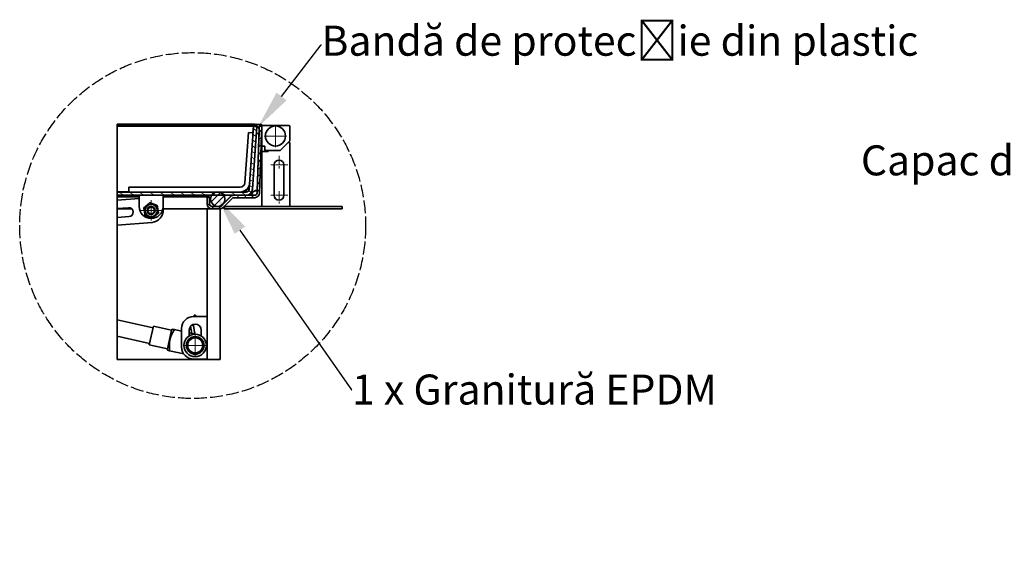
# Model space of a CAD drawing. Units: millimetres. Extents: x -3107 to 12290, y -4241 to 3291.
# Drawn here: x 8072 to 9219, y 292 to 927 of the extents above; entities that cross this region are included whole.
import ezdxf
from ezdxf import colors
from ezdxf.entities.mleader import LeaderData, LeaderLine
from ezdxf.math import Vec2, Vec3

# ---------------------------------------------------------------- set-up
doc = ezdxf.new("R2010")
doc.units = ezdxf.units.MM
doc.header["$LTSCALE"] = 5
doc.linetypes.add('AM_ISO02W050x2', pattern=[3.75, 3, -0.75])
doc.linetypes.add('CHAIN', pattern=[0.3543, 0.2362, -0.0295, 0.0591, -0.0295])
doc.layers.add('Center Mark (ISO)', color=1, linetype='Continuous', lineweight=9, true_color=0xff0000)
doc.layers.add('Hatch (ISO)', color=6, linetype='Continuous', lineweight=9, true_color=0xff00ff)
doc.layers.add('Visible (ISO)', color=7, linetype='Continuous', lineweight=35)
doc.styles.get("Standard").update_dxf_attribs({"font": 'tahoma.ttf'})
pattern_1 = [(45, (7036.112, -183.3406), (-4.19178, 4.19178), [])]

msp = doc.modelspace()

# ---------------------------------------------------------------- hatches: boundary and pattern name
at = {"layer": 'Hatch (ISO)'}
h = msp.add_hatch(dxfattribs=at)
h.set_pattern_fill('ANSI31', color=256, scale=47.424571, style=0)
h.set_pattern_definition(pattern_1)
edge = h.paths.add_edge_path()
edge.add_ellipse((8296, 712.5), major_axis=(0, -5.6), ratio=1, start_angle=270, end_angle=360)
edge.add_line((8296, 706.9), (8304.9, 706.9))
edge.add_ellipse((8304.9, 712.5), major_axis=(5.6, 0), ratio=1, start_angle=270, end_angle=315)
edge.add_line((8308.8, 708.5), (8319.5, 719.1))
edge.add_ellipse((8321.4, 717.1), major_axis=(1.98, 1.98), ratio=1, start_angle=45, end_angle=90, ccw=False)
edge.add_line((8321.4, 719.9), (8345.7, 719.9))
edge.add_ellipse((8345.7, 725.5), major_axis=(5.6, 0), ratio=1, start_angle=270, end_angle=358)
edge.add_line((8351.3, 725.3), (8354, 804))
edge.add_line((8354, 804), (8353.9, 804))
edge.add_line((8353.9, 804), (8353.1, 804))
edge.add_line((8353.1, 804), (8351.1, 802.2))
edge.add_line((8351.1, 802.2), (8348.5, 725.4))
edge.add_ellipse((8345.7, 725.5), major_axis=(-0.1, -2.8), ratio=1, start_angle=2, end_angle=90, ccw=False)
edge.add_line((8345.7, 722.7), (8335.9, 722.7))
edge.add_line((8335.9, 722.7), (8321.4, 722.7))
edge.add_ellipse((8321.4, 717.1), major_axis=(-5.6, 0), ratio=1, start_angle=270, end_angle=271.4646)
edge.add_ellipse((8321.4, 717.1), major_axis=(-5.6, -0.14), ratio=1, start_angle=270, end_angle=313.5354)
edge.add_line((8317.5, 721.1), (8306.9, 710.5))
edge.add_ellipse((8304.9, 712.5), major_axis=(-1.98, -1.98), ratio=1, start_angle=45, end_angle=90, ccw=False)
edge.add_line((8304.9, 709.7), (8296, 709.7))
edge.add_ellipse((8296, 712.5), major_axis=(-2.8, 0), ratio=1, start_angle=0, end_angle=90, ccw=False)
edge.add_line((8293.2, 712.5), (8293.2, 720.9))
edge.add_line((8293.2, 720.9), (8290.4, 720.9))
edge.add_line((8290.4, 720.9), (8290.4, 712.5))
h = msp.add_hatch(dxfattribs=at)
h.set_pattern_fill('ANSI31', color=256, scale=47.424571, angle=75.0002, style=0)
h.set_pattern_definition([(120.00018, (7036.112, -183.3406), (-5.133851, -2.964051), [])])
edge = h.paths.add_edge_path()
edge.add_line((8348, 795.3), (8348.5, 794.8))
edge.add_line((8348.5, 794.8), (8350.3, 794.7))
edge.add_line((8350.3, 794.7), (8350.8, 795.2))
edge.add_line((8350.8, 795.2), (8351.1, 803.1))
edge.add_line((8351.1, 803.1), (8351.4, 804))
edge.add_line((8351.4, 804), (8353.1, 804))
edge.add_line((8353.1, 804), (8353.9, 804))
edge.add_ellipse((8352.1, 803.6), major_axis=(-0.4, 1.82), ratio=1, start_angle=270, end_angle=345.5225)
edge.add_line((8352.2, 805.4), (8347.4, 805.6))
edge.add_ellipse((8347.3, 803.7), major_axis=(-1.87, 0.07), ratio=1, start_angle=270, end_angle=345.5225)
edge.add_line((8345.5, 804.3), (8348, 804.2))
edge.add_line((8348, 804.2), (8348.3, 803.2))
edge.add_line((8348.3, 803.2), (8348, 795.3))
h = msp.add_hatch(dxfattribs=at)
h.set_pattern_fill('ANSI31', color=256, scale=47.424571, angle=105.0002, style=0)
h.set_pattern_definition([(150.00025, (7036.112, -183.3406), (-2.964014, -5.133873), [])])
edge = h.paths.add_edge_path()
edge.add_line((8185.6, 722.7), (8321.3, 722.7))
edge.add_line((8321.3, 722.7), (8335.7, 722.7))
edge.add_ellipse((8335.7, 730.2), major_axis=(7.47, 0), ratio=1, start_angle=270, end_angle=271.2683)
edge.add_ellipse((8335.7, 730.2), major_axis=(7.47, 0.17), ratio=1, start_angle=270, end_angle=354.7317)
edge.add_line((8343.2, 729.7), (8348.3, 802.8))
edge.add_line((8348.3, 802.8), (8344.5, 803.1))
edge.add_line((8344.5, 803.1), (8339.4, 729.9))
edge.add_ellipse((8335.7, 730.2), major_axis=(-0.26, -3.73), ratio=1, start_angle=4, end_angle=90, ccw=False)
edge.add_line((8335.7, 726.5), (8185.6, 726.5))
edge.add_line((8185.6, 726.5), (8185.6, 722.7))
h = msp.add_hatch(dxfattribs=at)
h.set_pattern_fill('ANSI31', color=256, scale=47.424571, style=0)
h.set_pattern_definition(pattern_1)
edge = h.paths.add_edge_path()
edge.add_ellipse((8302.7, 718.2), major_axis=(8.4, 0), ratio=1, start_angle=270, end_angle=392.9115)
edge.add_ellipse((8302.7, 718.2), major_axis=(-4.57, 7.05), ratio=1, start_angle=270, end_angle=318.1251)
edge.add_ellipse((8302.7, 718.2), major_axis=(-8.3, 1.31), ratio=1, start_angle=270, end_angle=287.9268)
edge.add_ellipse((8302.7, 718.2), major_axis=(-8.3, -1.31), ratio=1, start_angle=270, end_angle=318.1251)
edge.add_ellipse((8302.7, 718.2), major_axis=(-4.57, -7.05), ratio=1, start_angle=270, end_angle=392.9115)

# ---------------------------------------------------------------- linework, layer by layer
at = {"linetype": 'AM_ISO02W050x2'}
msp.add_circle((8273.4, 687.4), 201.6, dxfattribs=at)
at = {"layer": 'Center Mark (ISO)', "linetype": 'CHAIN', "ltscale": 23.990969}
for p, q in [((8369.9, 804.9), (8369.9, 778.7)), ((8382.9, 791.8), (8356.8, 791.8)), ((8225, 716.9), (8225, 693.1)), ((8237, 705), (8213.1, 705)), ((8276.4, 562.6), (8276.4, 532.8)), ((8291.3, 547.7), (8261.5, 547.7))]:
    msp.add_line(p, q, dxfattribs=at)
at = {"layer": 'Center Mark (ISO)', "linetype": 'CHAIN', "ltscale": 12.223182}
for p, q in [((8384.3, 758.2), (8363.8, 758.2)), ((8384.3, 722.7), (8363.8, 722.7))]:
    msp.add_line(p, q, dxfattribs=at)
at = {"layer": 'Center Mark (ISO)', "linetype": 'CHAIN', "ltscale": 8.88956}
for p, q in [((8374.1, 768.5), (8374.1, 753.5)), ((8374.1, 727.4), (8374.1, 712.4))]:
    msp.add_line(p, q, dxfattribs=at)
at = {"layer": 'Visible (ISO)'}
for p, q in [((8185.6, 805.5), (8185.6, 804.2)), ((8345.6, 805.5), (8185.6, 805.5)), ((8185.6, 804.1), (8185.6, 804.2)), ((8345.6, 804.2), (8185.6, 804.2)), ((8185.6, 803.1), (8185.6, 804.1)), ((8345.6, 804.1), (8185.6, 804.1)), ((8345.5, 804.3), (8348, 804.2)), ((8345.6, 805.5), (8345.6, 804.5)), ((8345.6, 804.3), (8345.6, 804.2)), ((8345.6, 804.2), (8345.6, 804.1)), ((8345.6, 803.1), (8345.6, 804.1)), ((8348.1, 804), (8345.6, 804)), ((8352.2, 805.4), (8347.4, 805.6)), ((8348, 804.2), (8348.3, 803.2)), ((8353.1, 804), (8351.1, 802.2)), ((8351.1, 803.1), (8351.4, 804)), ((8351.2, 803), (8351.2, 803.4)), ((8351.2, 803), (8351.2, 803.4)), ((8351.3, 725.3), (8354, 804)), ((8351.4, 804), (8353.9, 804)), ((8353, 803.9), (8352.1, 803.9)), ((8354, 804), (8353.1, 804)), ((8354.9, 803.9), (8354, 803.9)), ((8385.7, 803.9), (8354.9, 803.9)), ((8185.6, 729.9), (8185.6, 803.1)), ((8344.3, 803.1), (8185.6, 803.1)), ((8185.6, 803.1), (8185.6, 803.1)), ((8185.6, 803.1), (8345.6, 803.1)), ((8338.4, 795.8), (8334.3, 737.3)), ((8344, 795.4), (8338.4, 795.8)), ((8344.5, 803.1), (8339.4, 729.9)), ((8343.2, 729.7), (8348.3, 802.8)), ((8343.7, 795.4), (8344.3, 803.1)), ((8344.3, 802.8), (8343.7, 795.4)), ((8344.3, 803.1), (8344.3, 802.8)), ((8348.3, 802.8), (8344.5, 803.1)), ((8345.6, 803.1), (8345.6, 803)), ((8348.3, 803), (8345.9, 803)), ((8347.8, 796.5), (8348.1, 796.5)), ((8348.3, 803.2), (8348, 795.3)), ((8348, 795.3), (8348.5, 794.8)), ((8351.1, 802.2), (8348.5, 725.4)), ((8348.5, 794.8), (8350.3, 794.7)), ((8348.6, 728.2), (8350.9, 796.5)), ((8350.3, 794.7), (8350.8, 795.2)), ((8350.8, 795.2), (8351.1, 803.1)), ((8350.9, 796.5), (8350.9, 796.5)), ((8351.2, 803), (8351.1, 803)), ((8351.2, 803), (8351.2, 802.2)), ((8354, 803), (8354, 781.1)), ((8386.7, 786.6), (8386.7, 803)), ((8354, 780.1), (8354, 781.1)), ((8375.5, 775), (8384.8, 784.3)), ((8384.8, 784.3), (8386.4, 785.9)), ((8384.8, 784.3), (8386.7, 784.3)), ((8386.7, 784.3), (8386.7, 709.6)), ((8354, 773.6), (8354, 780.1)), ((8354, 780.1), (8354.9, 780.1)), ((8354, 773.6), (8354, 709.6)), ((8354, 773.6), (8361.4, 773.6)), ((8354.9, 780.1), (8356.8, 780.1)), ((8357.7, 779.2), (8357.7, 775.9)), ((8357.7, 775.9), (8357.7, 773.6)), ((8358.6, 775), (8361.4, 775)), ((8375.5, 775), (8361.4, 775)), ((8361.4, 775), (8361.4, 773.6)), ((8368.5, 722.7), (8368.5, 758.2)), ((8379.7, 758.2), (8379.7, 722.7)), ((8185.6, 726.6), (8185.6, 729.9)), ((8185.6, 726.6), (8185.6, 726.5)), ((8185.6, 726.6), (8199.2, 726.6)), ((8335.7, 726.5), (8185.6, 726.5)), ((8185.6, 726.5), (8185.6, 722.7)), ((8199.2, 732.1), (8328.7, 732.1)), ((8199.2, 732.1), (8199.2, 726.5)), ((8335.7, 726.5), (8335.7, 728.9)), ((8336.6, 729.7), (8339.1, 729.7)), ((8339.1, 729.9), (8336.8, 729.9)), ((8339.5, 734.5), (8339.1, 729.7)), ((8339.1, 729.9), (8339.5, 734.4)), ((8339.1, 729.7), (8339.1, 729.9)), ((8342.8, 725.4), (8342.8, 725.4)), ((8342.8, 725.4), (8342.8, 725.3)), ((8348.6, 728.2), (8348.6, 728.1)), ((8185.6, 722.7), (8335.7, 722.7)), ((8185.6, 722.7), (8185.6, 720.9)), ((8185.6, 717), (8185.6, 720.9)), ((8211, 720.9), (8185.6, 720.9)), ((8185.6, 717), (8211, 718.9)), ((8185.6, 707.1), (8185.6, 717)), ((8211, 709.7), (8211, 722.7)), ((8239, 722.7), (8239, 709.7)), ((8290.4, 720.9), (8239, 720.9)), ((8293.2, 720.9), (8290.4, 720.9)), ((8290.4, 720.9), (8290.4, 712.5)), ((8293.2, 712.5), (8293.2, 720.9)), ((8317.5, 721.1), (8306.9, 710.5)), ((8306.9, 710.5), (8308.5, 712.1)), ((8308.7, 712.4), (8317.5, 721.1)), ((8308.8, 708.5), (8319.5, 719.1)), ((8317.5, 721.1), (8317.5, 721.1)), ((8345.7, 722.7), (8321.4, 722.7)), ((8321.4, 719.9), (8345.7, 719.9)), ((8185.6, 707.1), (8198.6, 708.1)), ((8185.6, 707.1), (8185.6, 706.9)), ((8202.4, 706.9), (8185.6, 706.9)), ((8185.6, 696.8), (8185.6, 706.9)), ((8238.9, 707), (8239, 706.1)), ((8290.4, 706.9), (8238.9, 706.9)), ((8290.4, 531.4), (8290.4, 706.9)), ((8296, 706.9), (8290.4, 706.9)), ((8295.3, 709.8), (8302.7, 709.8)), ((8304.9, 709.7), (8296, 709.7)), ((8296, 706.9), (8304.9, 706.9)), ((8305.3, 706.9), (8304.9, 706.9)), ((8305.3, 706.9), (8305.3, 531.4)), ((8306.9, 710.5), (8306.9, 710.5)), ((8310, 709.6), (8447.6, 709.6)), ((8310, 709.6), (8310, 706.8)), ((8310, 706.8), (8447.6, 706.8)), ((8447.6, 709.6), (8447.6, 706.8)), ((8199.4, 697.9), (8185.6, 696.8)), ((8185.6, 687.9), (8185.6, 696.8)), ((8226.1, 691), (8185.6, 687.9)), ((8185.6, 577.6), (8185.6, 687.9)), ((8185.6, 577.6), (8185.6, 558.5)), ((8185.6, 577.6), (8227.4, 568.2)), ((8274.5, 581.3), (8290.4, 581.3)), ((8274.8, 581.3), (8275.1, 583.1)), ((8275.1, 583.1), (8275.5, 583)), ((8275.5, 583), (8276.7, 582.8)), ((8276.4, 581.3), (8276.7, 582.8)), ((8227.8, 570.1), (8222.9, 548.2)), ((8227.8, 570.1), (8222.9, 548.2)), ((8227.8, 570.1), (8248.8, 565.4)), ((8227.8, 570.1), (8248.8, 565.4)), ((8248.8, 565.4), (8243.9, 543.5)), ((8243.9, 543.5), (8248.8, 565.4)), ((8248.8, 565.4), (8249.7, 566.6)), ((8248.8, 565.4), (8249.7, 566.6)), ((8249.7, 566.6), (8252.1, 566.1)), ((8249.7, 566.6), (8252.1, 566.1)), ((8252.1, 566.1), (8260.5, 564.2)), ((8260.5, 564.2), (8252.1, 566.1)), ((8260.5, 545.8), (8260.5, 567.3)), ((8269.4, 558.7), (8269.4, 565.4)), ((8271, 569.9), (8272.4, 561.5)), ((8271.9, 570.8), (8272.1, 570.9)), ((8272.4, 571.2), (8272.6, 570.7)), ((8272.6, 570.7), (8272.7, 571.4)), ((8274.3, 571), (8273.1, 571)), ((8274.3, 571), (8274.5, 572.2)), ((8276, 560.8), (8274.3, 571)), ((8283.4, 565.4), (8283.4, 558.7)), ((8185.6, 531.4), (8185.6, 558.5)), ((8185.6, 558.5), (8223.3, 550)), ((8269.4, 562.2), (8275.8, 560.8)), ((8275.8, 560.8), (8269.4, 562.2)), ((8283.4, 559), (8282.5, 559.2)), ((8222.9, 548.2), (8243.9, 543.5)), ((8222.9, 548.2), (8243.9, 543.5)), ((8243.9, 543.5), (8244.2, 542)), ((8243.9, 543.5), (8244.2, 542)), ((8246.6, 541.5), (8244.2, 542)), ((8246.6, 541.5), (8244.2, 542)), ((8263.1, 537.8), (8246.6, 541.5)), ((8246.6, 541.5), (8263.1, 537.8)), ((8290.4, 531.4), (8185.6, 531.4)), ((8290.4, 531.8), (8274.5, 531.8)), ((8299.7, 531.4), (8290.4, 531.4)), ((8305.3, 531.4), (8299.7, 531.4))]:
    msp.add_line(p, q, dxfattribs=at)
for centre, radius in [((8369.9, 791.8), 11.7), ((8302.7, 718.2), 8.4), ((8225, 705), 7.28), ((8225, 705), 4.67), ((8225, 705), 3.81), ((8276.4, 547.7), 13.1), ((8276.4, 547.7), 10.3), ((8276.4, 547.7), 8.78)]:
    msp.add_circle(centre, radius, dxfattribs=at)
for centre, radius, start, end in [((8347.3, 803.7), 1.87, 88, 163.5225), ((8352.1, 803), 0.934, 90, 180), ((8352.1, 803.6), 1.87, 12.4775, 88), ((8354.9, 803), 0.934, 90, 180), ((8385.7, 803), 0.934, 0, 90), ((8353, 793.7), 0.934, 0, 47.4745), ((8354.9, 781.1), 0.934, 180, 270), ((8385.7, 786.6), 0.934, 315, 0), ((8356.8, 779.2), 0.934, 0, 90), ((8358.6, 775.9), 0.934, 180, 270), ((8375.1, 775.9), 0.934, 270, 315), ((8374.1, 758.2), 5.6, 0, 180), ((8328.7, 737.7), 5.6, 270, 356), ((8328.7, 737.7), 11.2, 270, 356), ((8335.7, 730.2), 3.73, 270, 356), ((8335.7, 730.2), 7.47, 270, 356), ((8345.7, 725.5), 2.8, 270, 358), ((8345.7, 725.5), 5.6, 270, 358), ((8296, 712.5), 5.6, 180, 270), ((8296, 712.5), 2.8, 180, 270), ((8321.4, 717.1), 5.6, 90, 135), ((8321.4, 717.1), 5.6, 91.4646, 135), ((8321.4, 717.1), 2.8, 90, 135), ((8374.1, 722.7), 5.6, 180, 0), ((8199, 703), 5.13, 274.3664, 94.3664), ((8225, 709.7), 14, 180, 0), ((8225, 705), 14, 274.3664, 4.3664), ((8225, 705.9), 14, 4.3664, 6.5796), ((8304.9, 712.5), 2.8, 270, 315), ((8304.9, 712.5), 2.8, 270, 315), ((8304.9, 712.5), 5.6, 270, 315), ((8274.5, 567.3), 14, 90, 180), ((8276.4, 565.4), 7, 0, 180), ((8274.5, 545.8), 14, 180, 270)]:
    msp.add_arc(centre, radius, start, end, dxfattribs=at)
for centre, major_axis, start_param, end_param in [((8347.6, 722.6), (5.6, 0), 1.407251, 2.617994), ((8347.6, 722.5), (-5.6, 0), 4.548844, 5.759587)]:
    msp.add_ellipse(centre, major_axis=major_axis, ratio=0.999391, start_param=start_param, end_param=end_param, dxfattribs=at)
msp.add_open_spline([(8342.9, 722.7), (8342.3, 722.7), (8342, 723), (8342, 723.6), (8342, 724.1), (8342.3, 724.8), (8342.8, 725.4)], degree=3, knots=[-2.132804, -2.132804, -2.132804, -2.132804, -1.569255, -1.569255, -1.569255, -1.047198, -1.047198, -1.047198, -1.047198], dxfattribs=at)
msp.add_open_spline([(8342.8, 725.3), (8342.5, 724.6), (8342.3, 723.8), (8342.2, 723)], degree=3, dxfattribs=at)
for points, weights in [([(8216.4, 708.1), (8219.9, 711.1), (8223.4, 714)], [1, 1.15470053838, 1]), ([(8223.4, 714), (8227.7, 712.5), (8232.1, 710.9)], [1, 1.15470053838, 1]), ([(8218, 699.1), (8217.2, 703.6), (8216.4, 708.1)], [1, 1.15470053838, 1]), ([(8233.6, 701.9), (8230.1, 698.9), (8226.6, 696)], [1, 1.15470053838, 1]), ([(8232.1, 710.9), (8232.9, 706.4), (8233.6, 701.9)], [1, 1.15470053838, 1]), ([(8226.6, 696), (8222.3, 697.5), (8218, 699.1)], [1, 1.15470053838, 1]), ([(8252.1, 566.1), (8245.3, 554.7), (8246.6, 541.5)], [1.13525198576, 1.60548875498, 1.13525198576]), ([(8252.1, 566.1), (8245.3, 554.7), (8246.6, 541.5)], [1.13525198576, 1.60548875498, 1.13525198576])]:
    msp.add_rational_spline(points, weights, degree=2, dxfattribs=at)

# ---------------------------------------------------------------- leaders
ml = msp.add_multileader_mtext('Standard')
ml.set_content('{\\fTahoma|b0|i0|c238|p34;Bandă de protec}ț{\\fTahoma|b0|i0|c238|p34;ie din plastic}', color=256)
ml.set_leader_properties()
ml.build(insert=Vec2(0, 0))
ml.multileader.update_dxf_attribs({"text_right_attachment_type": 6, "dogleg_length": 0.36, "arrow_head_size": 45})
ctx = ml.context
ctx.base_point, ctx.char_height, ctx.arrow_head_size, ctx.landing_gap_size, ctx.plane_origin = Vec3(8423.5, 897.9), 35, 45, 0.09, Vec3(8349.6, 802.2)
ctx.right_attachment = 6
notes = []
notes.append((ctx, [(0, (1, 1, 0), (8423.2, 897.9), (1, 0), 0.36, [(0, [(8349.6, 802.2)], 0, [])])]))
ctx.mtext.insert, ctx.mtext.flow_direction = Vec3(8423.6, 920.4), 5
ml = msp.add_multileader_mtext('Standard')
ml.set_content('{\\fTahoma|b0|i0|c238|p34;Capac de plastic pentru }ș{\\fTahoma|b0|i0|c238|p34;urub}', color=256)
ml.set_leader_properties()
ml.build(insert=Vec2(0, 0))
ml.multileader.update_dxf_attribs({"text_left_attachment_type": 7, "text_right_attachment_type": 7, "dogleg_length": 0.36, "arrow_head_size": 45})
ctx = ml.context
ctx.base_point, ctx.char_height, ctx.arrow_head_size, ctx.landing_gap_size, ctx.plane_origin = Vec3(9112.2, 735.9), 35, 45, 0.09, Vec3(9842.6, 668.7)
ctx.left_attachment, ctx.right_attachment, ctx.text_align_type = 7, 7, 2
notes.append((ctx, [(1, (1, 1, 0), (9742.1, 735.9), (-1, 0), 0.36, [(0, [(9842.6, 668.7)], 0, [])])]))
ctx.mtext.insert, ctx.mtext.alignment, ctx.mtext.flow_direction = Vec3(9741.7, 780.9), 3, 5
ml = msp.add_multileader_mtext('Standard')
ml.set_content('{\\fTahoma|b0|i0|c238|p34;1 x Granitură EPDM}', color=256)
ml.set_leader_properties()
ml.build(insert=Vec2(0, 0))
ml.multileader.update_dxf_attribs({"text_right_attachment_type": 6, "dogleg_length": 0.36, "arrow_head_size": 45})
ctx = ml.context
ctx.base_point, ctx.char_height, ctx.arrow_head_size, ctx.landing_gap_size, ctx.plane_origin = Vec3(8459, 495.9), 35, 45, 0.09, Vec3(8302.7, 718.9)
ctx.right_attachment = 6
notes.append((ctx, [(0, (1, 1, 0), (8458.7, 495.9), (1, 0), 0.36, [(0, [(8302.7, 718.9)], 0, [])])]))
ctx.mtext.insert, ctx.mtext.flow_direction = Vec3(8459.1, 513.7), 5
for ctx, leaders in notes:
    for number, flags, end, landing, length, lines in leaders:
        leader = LeaderData()
        leader.index, (leader.has_last_leader_line, leader.has_dogleg_vector, leader.attachment_direction) = number, flags
        leader.last_leader_point, leader.dogleg_vector, leader.dogleg_length = Vec3(end), Vec3(landing), length
        for number, points, colour, breaks in lines:
            line = LeaderLine()
            line.index, line.vertices, line.color, line.breaks = number, Vec3.list(points), colors.encode_raw_color(colour), breaks
            leader.lines.append(line)
        ctx.leaders.append(leader)

doc.saveas('drawing.dxf')
